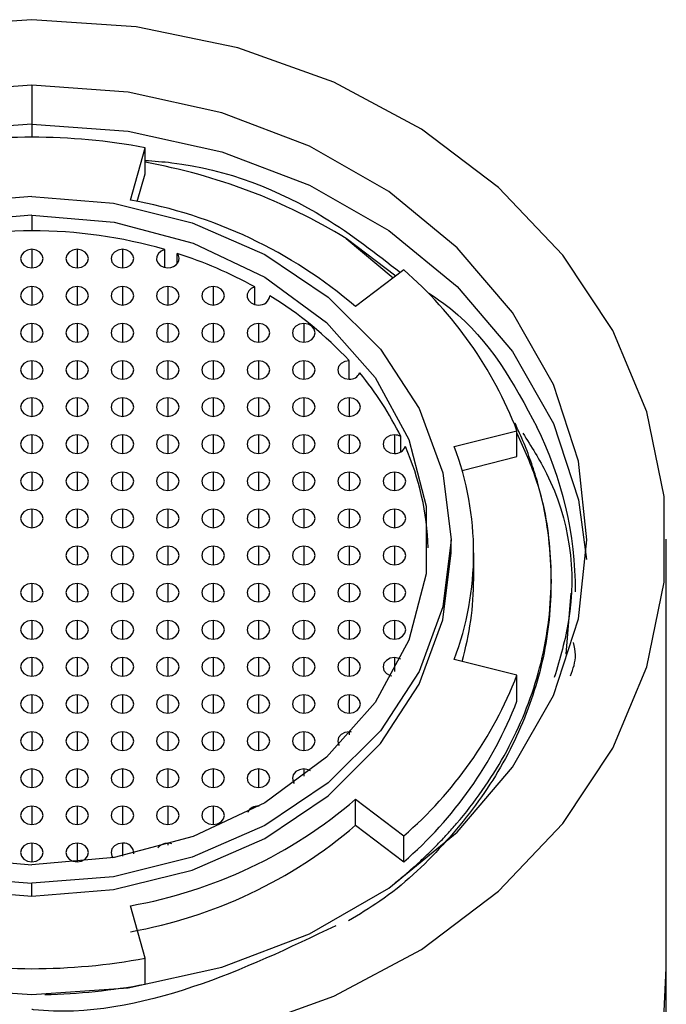
# Paper-space layout '_Bottom' of a CAD drawing. Units: millimetres. Extents: x -30 to 308, y -30 to 176.
# Drawn here: x 90 to 104, y 155 to 176 of the extents above; entities that cross this region are included whole.
import ezdxf

# ---------------------------------------------------------------- set-up
doc = ezdxf.new("R2010")
doc.units = ezdxf.units.MM

psp = doc.layouts.new('_Bottom')

# ---------------------------------------------------------------- linework, layer by layer
at = {"color": 7, "linetype": 'Continuous', "lineweight": 25}
for p, q in [((90, 175.035), (90, 173.888)), ((92.176, 172.498), (92.5, 173.656)), ((92.5, 173.083), (92.5, 173.656)), ((92.328, 172.469), (92.5, 173.083)), ((90, 172.168), (90, 171.823)), ((96.934, 171.655), (97.974, 170.783)), ((98.029, 170.825), (96.934, 171.655)), ((90, 171.414), (90, 171.004)), ((91, 171.414), (91, 171.004)), ((92, 171.414), (92, 171.004)), ((92.938, 171.011), (92.938, 171.407)), ((93.206, 171.093), (93.206, 171.325)), ((98.205, 170.958), (97.143, 170.15)), ((90, 170.595), (90, 170.185)), ((91, 170.595), (91, 170.185)), ((92, 170.595), (92, 170.185)), ((93, 170.595), (93, 170.185)), ((94, 170.595), (94, 170.185)), ((94.919, 170.196), (94.919, 170.584)), ((90, 169.776), (90, 169.366)), ((91, 169.776), (91, 169.366)), ((92, 169.776), (92, 169.366)), ((93, 169.776), (93, 169.366)), ((94, 169.776), (94, 169.366)), ((95, 169.776), (95, 169.366)), ((96, 169.776), (96, 169.366)), ((90, 168.956), (90, 168.547)), ((91, 168.956), (91, 168.547)), ((92, 168.956), (92, 168.547)), ((93, 168.956), (93, 168.547)), ((94, 168.956), (94, 168.547)), ((95, 168.956), (95, 168.547)), ((96, 168.956), (96, 168.547)), ((97, 168.547), (97, 168.956)), ((90, 168.137), (90, 167.728)), ((91, 168.137), (91, 167.728)), ((92, 168.137), (92, 167.728)), ((93, 168.137), (93, 167.728)), ((94, 168.137), (94, 167.728)), ((95, 168.137), (95, 167.728)), ((96, 168.137), (96, 167.728)), ((97, 168.137), (97, 167.728)), ((99.319, 167.062), (100.705, 167.411)), ((100.705, 166.838), (100.705, 167.411)), ((90, 167.318), (90, 166.909)), ((91, 167.318), (91, 166.909)), ((92, 167.318), (92, 166.909)), ((93, 167.318), (93, 166.909)), ((94, 167.318), (94, 166.909)), ((95, 167.318), (95, 166.909)), ((96, 167.318), (96, 166.909)), ((97, 167.318), (97, 166.909)), ((98, 167.318), (98, 166.909)), ((98.141, 166.944), (98.141, 167.282)), ((99.494, 166.532), (100.705, 166.838)), ((90, 166.499), (90, 166.089)), ((91, 166.499), (91, 166.089)), ((92, 166.499), (92, 166.089)), ((93, 166.499), (93, 166.089)), ((94, 166.499), (94, 166.089)), ((95, 166.499), (95, 166.089)), ((96, 166.499), (96, 166.089)), ((97, 166.499), (97, 166.089)), ((98, 166.499), (98, 166.089)), ((90, 165.68), (90, 165.27)), ((91, 165.68), (91, 165.27)), ((92, 165.68), (92, 165.27)), ((93, 165.68), (93, 165.27)), ((94, 165.68), (94, 165.27)), ((95, 165.68), (95, 165.27)), ((96, 165.68), (96, 165.27)), ((97, 165.68), (97, 165.27)), ((98, 165.68), (98, 165.27)), ((99.25, 164.713), (99.25, 165)), ((104, 25.001), (104, 165.014)), ((91, 164.861), (91, 164.451)), ((92, 164.861), (92, 164.451)), ((93, 164.861), (93, 164.451)), ((94, 164.861), (94, 164.451)), ((95, 164.861), (95, 164.451)), ((96, 164.861), (96, 164.451)), ((97, 164.861), (97, 164.451)), ((98, 164.861), (98, 164.451)), ((99.75, 164.14), (99.75, 164.713)), ((90, 164.041), (90, 163.632)), ((91, 164.041), (91, 163.632)), ((92, 164.041), (92, 163.632)), ((93, 164.041), (93, 163.632)), ((94, 164.041), (94, 163.632)), ((95, 164.041), (95, 163.632)), ((96, 164.041), (96, 163.632)), ((97, 164.041), (97, 163.632)), ((98, 164.041), (98, 163.632)), ((101.895, 163.824), (101.785, 162.481)), ((90, 163.222), (90, 162.813)), ((91, 163.222), (91, 162.813)), ((92, 163.222), (92, 162.813)), ((93, 163.222), (93, 162.813)), ((94, 163.222), (94, 162.813)), ((95, 163.222), (95, 162.813)), ((96, 163.222), (96, 162.813)), ((97, 163.222), (97, 162.813)), ((98, 163.222), (98, 162.813)), ((90, 162.403), (90, 161.994)), ((91, 162.403), (91, 161.994)), ((92, 162.403), (92, 161.994)), ((93, 162.403), (93, 161.994)), ((94, 162.403), (94, 161.994)), ((95, 162.403), (95, 161.994)), ((96, 162.403), (96, 161.994)), ((97, 162.403), (97, 161.994)), ((98, 162.403), (98, 162.097)), ((100.705, 162.015), (99.319, 162.365)), ((100.705, 161.442), (100.705, 162.015)), ((90, 161.584), (90, 161.174)), ((91, 161.584), (91, 161.174)), ((92, 161.584), (92, 161.174)), ((93, 161.584), (93, 161.174)), ((94, 161.584), (94, 161.174)), ((95, 161.584), (95, 161.174)), ((96, 161.584), (96, 161.174)), ((97, 161.584), (97, 161.174)), ((90, 160.765), (90, 160.355)), ((91, 160.765), (91, 160.355)), ((92, 160.765), (92, 160.355)), ((93, 160.765), (93, 160.355)), ((94, 160.765), (94, 160.355)), ((95, 160.765), (95, 160.355)), ((96, 160.765), (96, 160.355)), ((97, 160.765), (97, 160.699)), ((90, 159.946), (90, 159.536)), ((91, 159.946), (91, 159.536)), ((92, 159.946), (92, 159.536)), ((93, 159.946), (93, 159.536)), ((94, 159.946), (94, 159.536)), ((95, 159.946), (95, 159.536)), ((96, 159.946), (96, 159.783)), ((90, 159.127), (90, 158.717)), ((91, 159.127), (91, 158.717)), ((92, 159.127), (92, 158.717)), ((93, 159.127), (93, 158.717)), ((94, 159.127), (94, 158.717)), ((95.015, 159.126), (95, 159.127)), ((95, 159.127), (95, 159.118)), ((97.143, 159.277), (98.205, 158.468)), ((97.143, 158.703), (97.143, 159.277)), ((97.143, 158.703), (98.205, 157.895)), ((98.205, 157.895), (98.205, 158.468)), ((90, 158.307), (90, 157.898)), ((91, 158.307), (91, 157.898)), ((92, 158.307), (92, 158.022)), ((93, 158.307), (93, 158.267)), ((90, 157.136), (90, 157.423)), ((92.5, 155.77), (92.176, 156.928)), ((92.5, 155.197), (92.5, 155.77))]:
    psp.add_line(p, q, dxfattribs=at)
at = {"color": 7, "linetype": 'Continuous', "lineweight": 25, "flags": 128}
for points in [[(90, 176.482), (87.696, 176.326), (85.454, 175.861), (83.337, 175.1), (81.401, 174.064), (79.7, 172.781), (78.28, 171.286), (77.179, 169.621), (76.428, 167.829), (76.048, 165.961), (76.048, 164.067), (76.428, 162.199), (77.179, 160.407), (78.28, 158.741), (79.7, 157.247), (81.401, 155.964), (83.337, 154.928), (85.454, 154.167), (87.696, 153.702), (90, 153.546)], [(90, 153.546), (92.304, 153.702), (94.546, 154.167), (96.663, 154.928), (98.599, 155.964), (100.3, 157.247), (101.72, 158.741), (102.821, 160.407), (103.572, 162.199), (103.952, 164.067), (103.952, 165.961), (103.572, 167.829), (102.821, 169.621), (101.72, 171.286), (100.3, 172.781), (98.599, 174.064), (96.663, 175.1), (94.546, 175.861), (92.304, 176.326), (90, 176.482)], [(90, 175.035), (87.873, 174.882), (85.81, 174.429), (83.875, 173.69), (82.126, 172.687), (80.616, 171.45), (79.391, 170.017), (78.489, 168.432), (77.936, 166.742), (77.75, 165), (77.936, 163.258), (78.489, 161.568), (79.391, 159.983), (80.616, 158.55), (82.126, 157.313), (83.875, 156.31), (85.81, 155.571), (87.873, 155.118), (90, 154.965)], [(90, 154.965), (92.127, 155.118), (94.19, 155.571), (96.125, 156.31), (97.874, 157.313), (99.384, 158.55), (100.609, 159.983), (101.511, 161.568), (102.064, 163.258), (102.25, 165), (102.064, 166.742), (101.511, 168.432), (100.609, 170.017), (99.384, 171.45), (97.874, 172.687), (96.125, 173.69), (94.19, 174.429), (92.127, 174.882), (90, 175.035)], [(90, 174.174), (87.873, 174.022), (85.81, 173.569), (83.875, 172.83), (82.126, 171.827), (80.616, 170.59), (79.391, 169.157), (78.489, 167.572), (77.936, 165.882), (77.761, 164.57)], [(90, 174.174), (92.127, 174.022), (94.19, 173.569), (96.125, 172.83), (97.874, 171.827), (99.384, 170.59), (100.609, 169.157), (101.511, 167.572), (102.064, 165.882), (102.239, 164.57)], [(90, 172.577), (88.195, 172.432), (86.46, 172), (84.861, 171.3), (83.459, 170.358), (82.309, 169.21), (81.454, 167.9), (80.928, 166.478), (80.75, 165), (80.928, 163.522), (81.454, 162.1), (82.309, 160.79), (83.459, 159.642), (84.861, 158.7), (86.46, 158), (88.195, 157.568), (90, 157.423)], [(90, 172.577), (91.805, 172.432), (93.54, 172), (95.139, 171.3), (96.541, 170.358), (97.691, 169.21), (98.546, 167.9), (99.072, 166.478), (99.25, 165), (99.072, 163.522), (98.546, 162.1), (97.691, 160.79), (96.541, 159.642), (95.139, 158.7), (93.54, 158), (91.805, 157.568), (90, 157.423)], [(90, 172.168), (88.181, 172.011), (86.441, 171.548), (84.857, 170.799), (83.497, 169.796), (82.422, 168.584), (81.678, 167.215), (81.298, 165.749), (81.298, 164.251), (81.678, 162.785), (82.422, 161.416), (83.497, 160.204), (84.857, 159.201), (86.441, 158.452), (88.181, 157.989), (90, 157.832)], [(90, 172.168), (91.819, 172.011), (93.559, 171.548), (95.143, 170.799), (96.503, 169.796), (97.578, 168.584), (98.322, 167.215), (98.702, 165.749), (98.702, 164.251), (98.322, 162.785), (97.578, 161.416), (96.503, 160.204), (95.143, 159.201), (93.559, 158.452), (91.819, 157.989), (90, 157.832)], [(90, 171.414), (89.904, 171.398), (89.823, 171.354), (89.769, 171.287), (89.75, 171.209), (89.769, 171.131), (89.823, 171.064), (89.904, 171.02), (90, 171.004)], [(90, 171.004), (90.096, 171.02), (90.177, 171.064), (90.231, 171.131), (90.25, 171.209), (90.231, 171.287), (90.177, 171.354), (90.096, 171.398), (90, 171.414)], [(91, 171.414), (90.904, 171.398), (90.823, 171.354), (90.769, 171.287), (90.75, 171.209), (90.769, 171.131), (90.823, 171.064), (90.904, 171.02), (91, 171.004)], [(91, 171.004), (91.096, 171.02), (91.177, 171.064), (91.231, 171.131), (91.25, 171.209), (91.231, 171.287), (91.177, 171.354), (91.096, 171.398), (91, 171.414)], [(92, 171.414), (91.904, 171.398), (91.823, 171.354), (91.769, 171.287), (91.75, 171.209), (91.769, 171.131), (91.823, 171.064), (91.904, 171.02), (92, 171.004)], [(92, 171.004), (92.096, 171.02), (92.177, 171.064), (92.231, 171.131), (92.25, 171.209), (92.231, 171.287), (92.177, 171.354), (92.096, 171.398), (92, 171.414)], [(92.938, 171.407), (92.856, 171.377), (92.793, 171.324), (92.757, 171.257), (92.752, 171.183), (92.779, 171.113), (92.835, 171.055), (92.912, 171.017), (93, 171.004)], [(93, 171.004), (93.067, 171.012), (93.129, 171.034), (93.182, 171.069), (93.221, 171.114), (93.244, 171.166), (93.25, 171.221), (93.237, 171.275), (93.206, 171.325)], [(90, 170.595), (89.904, 170.579), (89.823, 170.535), (89.769, 170.468), (89.75, 170.39), (89.769, 170.312), (89.823, 170.245), (89.904, 170.201), (90, 170.185)], [(90, 170.185), (90.096, 170.201), (90.177, 170.245), (90.231, 170.312), (90.25, 170.39), (90.231, 170.468), (90.177, 170.535), (90.096, 170.579), (90, 170.595)], [(91, 170.595), (90.904, 170.579), (90.823, 170.535), (90.769, 170.468), (90.75, 170.39), (90.769, 170.312), (90.823, 170.245), (90.904, 170.201), (91, 170.185)], [(91, 170.185), (91.096, 170.201), (91.177, 170.245), (91.231, 170.312), (91.25, 170.39), (91.231, 170.468), (91.177, 170.535), (91.096, 170.579), (91, 170.595)], [(92, 170.595), (91.904, 170.579), (91.823, 170.535), (91.769, 170.468), (91.75, 170.39), (91.769, 170.312), (91.823, 170.245), (91.904, 170.201), (92, 170.185)], [(92, 170.185), (92.096, 170.201), (92.177, 170.245), (92.231, 170.312), (92.25, 170.39), (92.231, 170.468), (92.177, 170.535), (92.096, 170.579), (92, 170.595)], [(93, 170.595), (92.904, 170.579), (92.823, 170.535), (92.769, 170.468), (92.75, 170.39), (92.769, 170.312), (92.823, 170.245), (92.904, 170.201), (93, 170.185)], [(93, 170.185), (93.096, 170.201), (93.177, 170.245), (93.231, 170.312), (93.25, 170.39), (93.231, 170.468), (93.177, 170.535), (93.096, 170.579), (93, 170.595)], [(94, 170.595), (93.904, 170.579), (93.823, 170.535), (93.769, 170.468), (93.75, 170.39), (93.769, 170.312), (93.823, 170.245), (93.904, 170.201), (94, 170.185)], [(94, 170.185), (94.096, 170.201), (94.177, 170.245), (94.231, 170.312), (94.25, 170.39), (94.231, 170.468), (94.177, 170.535), (94.096, 170.579), (94, 170.595)], [(94.919, 170.584), (94.842, 170.549), (94.785, 170.495), (94.754, 170.428), (94.753, 170.356), (94.783, 170.289), (94.838, 170.234), (94.914, 170.198), (95, 170.185)], [(90, 169.776), (89.904, 169.76), (89.823, 169.716), (89.769, 169.649), (89.75, 169.571), (89.769, 169.492), (89.823, 169.426), (89.904, 169.382), (90, 169.366)], [(90, 169.366), (90.096, 169.382), (90.177, 169.426), (90.231, 169.492), (90.25, 169.571), (90.231, 169.649), (90.177, 169.716), (90.096, 169.76), (90, 169.776)], [(91, 169.776), (90.904, 169.76), (90.823, 169.716), (90.769, 169.649), (90.75, 169.571), (90.769, 169.492), (90.823, 169.426), (90.904, 169.382), (91, 169.366)], [(91, 169.366), (91.096, 169.382), (91.177, 169.426), (91.231, 169.492), (91.25, 169.571), (91.231, 169.649), (91.177, 169.716), (91.096, 169.76), (91, 169.776)], [(92, 169.776), (91.904, 169.76), (91.823, 169.716), (91.769, 169.649), (91.75, 169.571), (91.769, 169.492), (91.823, 169.426), (91.904, 169.382), (92, 169.366)], [(92, 169.366), (92.096, 169.382), (92.177, 169.426), (92.231, 169.492), (92.25, 169.571), (92.231, 169.649), (92.177, 169.716), (92.096, 169.76), (92, 169.776)], [(93, 169.776), (92.904, 169.76), (92.823, 169.716), (92.769, 169.649), (92.75, 169.571), (92.769, 169.492), (92.823, 169.426), (92.904, 169.382), (93, 169.366)], [(93, 169.366), (93.096, 169.382), (93.177, 169.426), (93.231, 169.492), (93.25, 169.571), (93.231, 169.649), (93.177, 169.716), (93.096, 169.76), (93, 169.776)], [(94, 169.776), (93.904, 169.76), (93.823, 169.716), (93.769, 169.649), (93.75, 169.571), (93.769, 169.492), (93.823, 169.426), (93.904, 169.382), (94, 169.366)], [(94, 169.366), (94.096, 169.382), (94.177, 169.426), (94.231, 169.492), (94.25, 169.571), (94.231, 169.649), (94.177, 169.716), (94.096, 169.76), (94, 169.776)], [(95, 169.776), (94.904, 169.76), (94.823, 169.716), (94.769, 169.649), (94.75, 169.571), (94.769, 169.492), (94.823, 169.426), (94.904, 169.382), (95, 169.366)], [(95, 169.366), (95.096, 169.382), (95.177, 169.426), (95.231, 169.492), (95.25, 169.571), (95.231, 169.649), (95.177, 169.716), (95.096, 169.76), (95, 169.776)], [(96, 169.776), (95.904, 169.76), (95.823, 169.716), (95.769, 169.649), (95.75, 169.571), (95.769, 169.492), (95.823, 169.426), (95.904, 169.382), (96, 169.366)], [(96, 169.366), (96.096, 169.382), (96.177, 169.426), (96.231, 169.492), (96.25, 169.571), (96.231, 169.649), (96.177, 169.716), (96.096, 169.76), (96, 169.776)], [(90, 168.956), (89.904, 168.941), (89.823, 168.896), (89.769, 168.83), (89.75, 168.752), (89.769, 168.673), (89.823, 168.607), (89.904, 168.562), (90, 168.547)], [(90, 168.547), (90.096, 168.562), (90.177, 168.607), (90.231, 168.673), (90.25, 168.752), (90.231, 168.83), (90.177, 168.896), (90.096, 168.941), (90, 168.956)], [(91, 168.956), (90.904, 168.941), (90.823, 168.896), (90.769, 168.83), (90.75, 168.752), (90.769, 168.673), (90.823, 168.607), (90.904, 168.562), (91, 168.547)], [(91, 168.547), (91.096, 168.562), (91.177, 168.607), (91.231, 168.673), (91.25, 168.752), (91.231, 168.83), (91.177, 168.896), (91.096, 168.941), (91, 168.956)], [(92, 168.956), (91.904, 168.941), (91.823, 168.896), (91.769, 168.83), (91.75, 168.752), (91.769, 168.673), (91.823, 168.607), (91.904, 168.562), (92, 168.547)], [(92, 168.547), (92.096, 168.562), (92.177, 168.607), (92.231, 168.673), (92.25, 168.752), (92.231, 168.83), (92.177, 168.896), (92.096, 168.941), (92, 168.956)], [(93, 168.956), (92.904, 168.941), (92.823, 168.896), (92.769, 168.83), (92.75, 168.752), (92.769, 168.673), (92.823, 168.607), (92.904, 168.562), (93, 168.547)], [(93, 168.547), (93.096, 168.562), (93.177, 168.607), (93.231, 168.673), (93.25, 168.752), (93.231, 168.83), (93.177, 168.896), (93.096, 168.941), (93, 168.956)], [(94, 168.956), (93.904, 168.941), (93.823, 168.896), (93.769, 168.83), (93.75, 168.752), (93.769, 168.673), (93.823, 168.607), (93.904, 168.562), (94, 168.547)], [(94, 168.547), (94.096, 168.562), (94.177, 168.607), (94.231, 168.673), (94.25, 168.752), (94.231, 168.83), (94.177, 168.896), (94.096, 168.941), (94, 168.956)], [(95, 168.956), (94.904, 168.941), (94.823, 168.896), (94.769, 168.83), (94.75, 168.752), (94.769, 168.673), (94.823, 168.607), (94.904, 168.562), (95, 168.547)], [(95, 168.547), (95.096, 168.562), (95.177, 168.607), (95.231, 168.673), (95.25, 168.752), (95.231, 168.83), (95.177, 168.896), (95.096, 168.941), (95, 168.956)], [(96, 168.956), (95.904, 168.941), (95.823, 168.896), (95.769, 168.83), (95.75, 168.752), (95.769, 168.673), (95.823, 168.607), (95.904, 168.562), (96, 168.547)], [(96, 168.547), (96.096, 168.562), (96.177, 168.607), (96.231, 168.673), (96.25, 168.752), (96.231, 168.83), (96.177, 168.896), (96.096, 168.941), (96, 168.956)], [(97, 168.956), (96.904, 168.941), (96.823, 168.896), (96.769, 168.83), (96.75, 168.752), (96.769, 168.673), (96.823, 168.607), (96.904, 168.562), (97, 168.547)], [(90, 168.137), (89.904, 168.122), (89.823, 168.077), (89.769, 168.011), (89.75, 167.932), (89.769, 167.854), (89.823, 167.788), (89.904, 167.743), (90, 167.728)], [(90, 167.728), (90.096, 167.743), (90.177, 167.788), (90.231, 167.854), (90.25, 167.932), (90.231, 168.011), (90.177, 168.077), (90.096, 168.122), (90, 168.137)], [(91, 168.137), (90.904, 168.122), (90.823, 168.077), (90.769, 168.011), (90.75, 167.932), (90.769, 167.854), (90.823, 167.788), (90.904, 167.743), (91, 167.728)], [(91, 167.728), (91.096, 167.743), (91.177, 167.788), (91.231, 167.854), (91.25, 167.932), (91.231, 168.011), (91.177, 168.077), (91.096, 168.122), (91, 168.137)], [(92, 168.137), (91.904, 168.122), (91.823, 168.077), (91.769, 168.011), (91.75, 167.932), (91.769, 167.854), (91.823, 167.788), (91.904, 167.743), (92, 167.728)], [(92, 167.728), (92.096, 167.743), (92.177, 167.788), (92.231, 167.854), (92.25, 167.932), (92.231, 168.011), (92.177, 168.077), (92.096, 168.122), (92, 168.137)], [(93, 168.137), (92.904, 168.122), (92.823, 168.077), (92.769, 168.011), (92.75, 167.932), (92.769, 167.854), (92.823, 167.788), (92.904, 167.743), (93, 167.728)], [(93, 167.728), (93.096, 167.743), (93.177, 167.788), (93.231, 167.854), (93.25, 167.932), (93.231, 168.011), (93.177, 168.077), (93.096, 168.122), (93, 168.137)], [(94, 168.137), (93.904, 168.122), (93.823, 168.077), (93.769, 168.011), (93.75, 167.932), (93.769, 167.854), (93.823, 167.788), (93.904, 167.743), (94, 167.728)], [(94, 167.728), (94.096, 167.743), (94.177, 167.788), (94.231, 167.854), (94.25, 167.932), (94.231, 168.011), (94.177, 168.077), (94.096, 168.122), (94, 168.137)], [(95, 168.137), (94.904, 168.122), (94.823, 168.077), (94.769, 168.011), (94.75, 167.932), (94.769, 167.854), (94.823, 167.788), (94.904, 167.743), (95, 167.728)], [(95, 167.728), (95.096, 167.743), (95.177, 167.788), (95.231, 167.854), (95.25, 167.932), (95.231, 168.011), (95.177, 168.077), (95.096, 168.122), (95, 168.137)], [(96, 168.137), (95.904, 168.122), (95.823, 168.077), (95.769, 168.011), (95.75, 167.932), (95.769, 167.854), (95.823, 167.788), (95.904, 167.743), (96, 167.728)], [(96, 167.728), (96.096, 167.743), (96.177, 167.788), (96.231, 167.854), (96.25, 167.932), (96.231, 168.011), (96.177, 168.077), (96.096, 168.122), (96, 168.137)], [(97, 168.137), (96.904, 168.122), (96.823, 168.077), (96.769, 168.011), (96.75, 167.932), (96.769, 167.854), (96.823, 167.788), (96.904, 167.743), (97, 167.728)], [(97, 167.728), (97.096, 167.743), (97.177, 167.788), (97.231, 167.854), (97.25, 167.932), (97.231, 168.011), (97.177, 168.077), (97.096, 168.122), (97, 168.137)], [(90, 167.318), (89.904, 167.303), (89.823, 167.258), (89.769, 167.192), (89.75, 167.113), (89.769, 167.035), (89.823, 166.969), (89.904, 166.924), (90, 166.909)], [(90, 166.909), (90.096, 166.924), (90.177, 166.969), (90.231, 167.035), (90.25, 167.113), (90.231, 167.192), (90.177, 167.258), (90.096, 167.303), (90, 167.318)], [(91, 167.318), (90.904, 167.303), (90.823, 167.258), (90.769, 167.192), (90.75, 167.113), (90.769, 167.035), (90.823, 166.969), (90.904, 166.924), (91, 166.909)], [(91, 166.909), (91.096, 166.924), (91.177, 166.969), (91.231, 167.035), (91.25, 167.113), (91.231, 167.192), (91.177, 167.258), (91.096, 167.303), (91, 167.318)], [(92, 167.318), (91.904, 167.303), (91.823, 167.258), (91.769, 167.192), (91.75, 167.113), (91.769, 167.035), (91.823, 166.969), (91.904, 166.924), (92, 166.909)], [(92, 166.909), (92.096, 166.924), (92.177, 166.969), (92.231, 167.035), (92.25, 167.113), (92.231, 167.192), (92.177, 167.258), (92.096, 167.303), (92, 167.318)], [(93, 167.318), (92.904, 167.303), (92.823, 167.258), (92.769, 167.192), (92.75, 167.113), (92.769, 167.035), (92.823, 166.969), (92.904, 166.924), (93, 166.909)], [(93, 166.909), (93.096, 166.924), (93.177, 166.969), (93.231, 167.035), (93.25, 167.113), (93.231, 167.192), (93.177, 167.258), (93.096, 167.303), (93, 167.318)], [(94, 167.318), (93.904, 167.303), (93.823, 167.258), (93.769, 167.192), (93.75, 167.113), (93.769, 167.035), (93.823, 166.969), (93.904, 166.924), (94, 166.909)], [(94, 166.909), (94.096, 166.924), (94.177, 166.969), (94.231, 167.035), (94.25, 167.113), (94.231, 167.192), (94.177, 167.258), (94.096, 167.303), (94, 167.318)], [(95, 167.318), (94.904, 167.303), (94.823, 167.258), (94.769, 167.192), (94.75, 167.113), (94.769, 167.035), (94.823, 166.969), (94.904, 166.924), (95, 166.909)], [(95, 166.909), (95.096, 166.924), (95.177, 166.969), (95.231, 167.035), (95.25, 167.113), (95.231, 167.192), (95.177, 167.258), (95.096, 167.303), (95, 167.318)], [(96, 167.318), (95.904, 167.303), (95.823, 167.258), (95.769, 167.192), (95.75, 167.113), (95.769, 167.035), (95.823, 166.969), (95.904, 166.924), (96, 166.909)], [(96, 166.909), (96.096, 166.924), (96.177, 166.969), (96.231, 167.035), (96.25, 167.113), (96.231, 167.192), (96.177, 167.258), (96.096, 167.303), (96, 167.318)], [(97, 167.318), (96.904, 167.303), (96.823, 167.258), (96.769, 167.192), (96.75, 167.113), (96.769, 167.035), (96.823, 166.969), (96.904, 166.924), (97, 166.909)], [(97, 166.909), (97.096, 166.924), (97.177, 166.969), (97.231, 167.035), (97.25, 167.113), (97.231, 167.192), (97.177, 167.258), (97.096, 167.303), (97, 167.318)], [(98, 167.318), (97.904, 167.303), (97.823, 167.258), (97.769, 167.192), (97.75, 167.113), (97.769, 167.035), (97.823, 166.969), (97.904, 166.924), (98, 166.909)], [(90, 166.499), (89.904, 166.483), (89.823, 166.439), (89.769, 166.373), (89.75, 166.294), (89.769, 166.216), (89.823, 166.149), (89.904, 166.105), (90, 166.089)], [(90, 166.089), (90.096, 166.105), (90.177, 166.149), (90.231, 166.216), (90.25, 166.294), (90.231, 166.373), (90.177, 166.439), (90.096, 166.483), (90, 166.499)], [(91, 166.499), (90.904, 166.483), (90.823, 166.439), (90.769, 166.373), (90.75, 166.294), (90.769, 166.216), (90.823, 166.149), (90.904, 166.105), (91, 166.089)], [(91, 166.089), (91.096, 166.105), (91.177, 166.149), (91.231, 166.216), (91.25, 166.294), (91.231, 166.373), (91.177, 166.439), (91.096, 166.483), (91, 166.499)], [(92, 166.499), (91.904, 166.483), (91.823, 166.439), (91.769, 166.373), (91.75, 166.294), (91.769, 166.216), (91.823, 166.149), (91.904, 166.105), (92, 166.089)], [(92, 166.089), (92.096, 166.105), (92.177, 166.149), (92.231, 166.216), (92.25, 166.294), (92.231, 166.373), (92.177, 166.439), (92.096, 166.483), (92, 166.499)], [(93, 166.499), (92.904, 166.483), (92.823, 166.439), (92.769, 166.373), (92.75, 166.294), (92.769, 166.216), (92.823, 166.149), (92.904, 166.105), (93, 166.089)], [(93, 166.089), (93.096, 166.105), (93.177, 166.149), (93.231, 166.216), (93.25, 166.294), (93.231, 166.373), (93.177, 166.439), (93.096, 166.483), (93, 166.499)], [(94, 166.499), (93.904, 166.483), (93.823, 166.439), (93.769, 166.373), (93.75, 166.294), (93.769, 166.216), (93.823, 166.149), (93.904, 166.105), (94, 166.089)], [(94, 166.089), (94.096, 166.105), (94.177, 166.149), (94.231, 166.216), (94.25, 166.294), (94.231, 166.373), (94.177, 166.439), (94.096, 166.483), (94, 166.499)], [(95, 166.499), (94.904, 166.483), (94.823, 166.439), (94.769, 166.373), (94.75, 166.294), (94.769, 166.216), (94.823, 166.149), (94.904, 166.105), (95, 166.089)], [(95, 166.089), (95.096, 166.105), (95.177, 166.149), (95.231, 166.216), (95.25, 166.294), (95.231, 166.373), (95.177, 166.439), (95.096, 166.483), (95, 166.499)], [(96, 166.499), (95.904, 166.483), (95.823, 166.439), (95.769, 166.373), (95.75, 166.294), (95.769, 166.216), (95.823, 166.149), (95.904, 166.105), (96, 166.089)], [(96, 166.089), (96.096, 166.105), (96.177, 166.149), (96.231, 166.216), (96.25, 166.294), (96.231, 166.373), (96.177, 166.439), (96.096, 166.483), (96, 166.499)], [(97, 166.499), (96.904, 166.483), (96.823, 166.439), (96.769, 166.373), (96.75, 166.294), (96.769, 166.216), (96.823, 166.149), (96.904, 166.105), (97, 166.089)], [(97, 166.089), (97.096, 166.105), (97.177, 166.149), (97.231, 166.216), (97.25, 166.294), (97.231, 166.373), (97.177, 166.439), (97.096, 166.483), (97, 166.499)], [(98, 166.499), (97.904, 166.483), (97.823, 166.439), (97.769, 166.373), (97.75, 166.294), (97.769, 166.216), (97.823, 166.149), (97.904, 166.105), (98, 166.089)], [(98, 166.089), (98.096, 166.105), (98.177, 166.149), (98.231, 166.216), (98.25, 166.294), (98.231, 166.373), (98.177, 166.439), (98.096, 166.483), (98, 166.499)], [(90, 165.68), (89.904, 165.664), (89.823, 165.62), (89.769, 165.553), (89.75, 165.475), (89.769, 165.397), (89.823, 165.33), (89.904, 165.286), (90, 165.27)], [(90, 165.27), (90.096, 165.286), (90.177, 165.33), (90.231, 165.397), (90.25, 165.475), (90.231, 165.553), (90.177, 165.62), (90.096, 165.664), (90, 165.68)], [(91, 165.68), (90.904, 165.664), (90.823, 165.62), (90.769, 165.553), (90.75, 165.475), (90.769, 165.397), (90.823, 165.33), (90.904, 165.286), (91, 165.27)], [(91, 165.27), (91.096, 165.286), (91.177, 165.33), (91.231, 165.397), (91.25, 165.475), (91.231, 165.553), (91.177, 165.62), (91.096, 165.664), (91, 165.68)], [(92, 165.68), (91.904, 165.664), (91.823, 165.62), (91.769, 165.553), (91.75, 165.475), (91.769, 165.397), (91.823, 165.33), (91.904, 165.286), (92, 165.27)], [(92, 165.27), (92.096, 165.286), (92.177, 165.33), (92.231, 165.397), (92.25, 165.475), (92.231, 165.553), (92.177, 165.62), (92.096, 165.664), (92, 165.68)], [(93, 165.68), (92.904, 165.664), (92.823, 165.62), (92.769, 165.553), (92.75, 165.475), (92.769, 165.397), (92.823, 165.33), (92.904, 165.286), (93, 165.27)], [(93, 165.27), (93.096, 165.286), (93.177, 165.33), (93.231, 165.397), (93.25, 165.475), (93.231, 165.553), (93.177, 165.62), (93.096, 165.664), (93, 165.68)], [(94, 165.68), (93.904, 165.664), (93.823, 165.62), (93.769, 165.553), (93.75, 165.475), (93.769, 165.397), (93.823, 165.33), (93.904, 165.286), (94, 165.27)], [(94, 165.27), (94.096, 165.286), (94.177, 165.33), (94.231, 165.397), (94.25, 165.475), (94.231, 165.553), (94.177, 165.62), (94.096, 165.664), (94, 165.68)], [(95, 165.68), (94.904, 165.664), (94.823, 165.62), (94.769, 165.553), (94.75, 165.475), (94.769, 165.397), (94.823, 165.33), (94.904, 165.286), (95, 165.27)], [(95, 165.27), (95.096, 165.286), (95.177, 165.33), (95.231, 165.397), (95.25, 165.475), (95.231, 165.553), (95.177, 165.62), (95.096, 165.664), (95, 165.68)], [(96, 165.68), (95.904, 165.664), (95.823, 165.62), (95.769, 165.553), (95.75, 165.475), (95.769, 165.397), (95.823, 165.33), (95.904, 165.286), (96, 165.27)], [(96, 165.27), (96.096, 165.286), (96.177, 165.33), (96.231, 165.397), (96.25, 165.475), (96.231, 165.553), (96.177, 165.62), (96.096, 165.664), (96, 165.68)], [(97, 165.68), (96.904, 165.664), (96.823, 165.62), (96.769, 165.553), (96.75, 165.475), (96.769, 165.397), (96.823, 165.33), (96.904, 165.286), (97, 165.27)], [(97, 165.27), (97.096, 165.286), (97.177, 165.33), (97.231, 165.397), (97.25, 165.475), (97.231, 165.553), (97.177, 165.62), (97.096, 165.664), (97, 165.68)], [(98, 165.68), (97.904, 165.664), (97.823, 165.62), (97.769, 165.553), (97.75, 165.475), (97.769, 165.397), (97.823, 165.33), (97.904, 165.286), (98, 165.27)], [(98, 165.27), (98.096, 165.286), (98.177, 165.33), (98.231, 165.397), (98.25, 165.475), (98.231, 165.553), (98.177, 165.62), (98.096, 165.664), (98, 165.68)], [(91, 164.861), (90.904, 164.845), (90.823, 164.801), (90.769, 164.734), (90.75, 164.656), (90.769, 164.577), (90.823, 164.511), (90.904, 164.467), (91, 164.451)], [(91, 164.451), (91.096, 164.467), (91.177, 164.511), (91.231, 164.577), (91.25, 164.656), (91.231, 164.734), (91.177, 164.801), (91.096, 164.845), (91, 164.861)], [(92, 164.861), (91.904, 164.845), (91.823, 164.801), (91.769, 164.734), (91.75, 164.656), (91.769, 164.577), (91.823, 164.511), (91.904, 164.467), (92, 164.451)], [(92, 164.451), (92.096, 164.467), (92.177, 164.511), (92.231, 164.577), (92.25, 164.656), (92.231, 164.734), (92.177, 164.801), (92.096, 164.845), (92, 164.861)], [(93, 164.861), (92.904, 164.845), (92.823, 164.801), (92.769, 164.734), (92.75, 164.656), (92.769, 164.577), (92.823, 164.511), (92.904, 164.467), (93, 164.451)], [(93, 164.451), (93.096, 164.467), (93.177, 164.511), (93.231, 164.577), (93.25, 164.656), (93.231, 164.734), (93.177, 164.801), (93.096, 164.845), (93, 164.861)], [(94, 164.861), (93.904, 164.845), (93.823, 164.801), (93.769, 164.734), (93.75, 164.656), (93.769, 164.577), (93.823, 164.511), (93.904, 164.467), (94, 164.451)], [(94, 164.451), (94.096, 164.467), (94.177, 164.511), (94.231, 164.577), (94.25, 164.656), (94.231, 164.734), (94.177, 164.801), (94.096, 164.845), (94, 164.861)], [(95, 164.861), (94.904, 164.845), (94.823, 164.801), (94.769, 164.734), (94.75, 164.656), (94.769, 164.577), (94.823, 164.511), (94.904, 164.467), (95, 164.451)], [(95, 164.451), (95.096, 164.467), (95.177, 164.511), (95.231, 164.577), (95.25, 164.656), (95.231, 164.734), (95.177, 164.801), (95.096, 164.845), (95, 164.861)], [(96, 164.861), (95.904, 164.845), (95.823, 164.801), (95.769, 164.734), (95.75, 164.656), (95.769, 164.577), (95.823, 164.511), (95.904, 164.467), (96, 164.451)], [(96, 164.451), (96.096, 164.467), (96.177, 164.511), (96.231, 164.577), (96.25, 164.656), (96.231, 164.734), (96.177, 164.801), (96.096, 164.845), (96, 164.861)], [(97, 164.861), (96.904, 164.845), (96.823, 164.801), (96.769, 164.734), (96.75, 164.656), (96.769, 164.577), (96.823, 164.511), (96.904, 164.467), (97, 164.451)], [(97, 164.451), (97.096, 164.467), (97.177, 164.511), (97.231, 164.577), (97.25, 164.656), (97.231, 164.734), (97.177, 164.801), (97.096, 164.845), (97, 164.861)], [(98, 164.861), (97.904, 164.845), (97.823, 164.801), (97.769, 164.734), (97.75, 164.656), (97.769, 164.577), (97.823, 164.511), (97.904, 164.467), (98, 164.451)], [(98, 164.451), (98.096, 164.467), (98.177, 164.511), (98.231, 164.577), (98.25, 164.656), (98.231, 164.734), (98.177, 164.801), (98.096, 164.845), (98, 164.861)], [(80.75, 164.713), (80.928, 163.235), (81.454, 161.814), (82.309, 160.504), (83.459, 159.355), (84.861, 158.413), (86.46, 157.713), (88.195, 157.282), (90, 157.136)], [(90, 157.136), (91.805, 157.282), (93.54, 157.713), (95.139, 158.413), (96.541, 159.355), (97.691, 160.504), (98.546, 161.814), (99.072, 163.235), (99.25, 164.713)], [(90, 164.041), (89.904, 164.026), (89.823, 163.982), (89.769, 163.915), (89.75, 163.837), (89.769, 163.758), (89.823, 163.692), (89.904, 163.648), (90, 163.632)], [(90, 163.632), (90.096, 163.648), (90.177, 163.692), (90.231, 163.758), (90.25, 163.837), (90.231, 163.915), (90.177, 163.982), (90.096, 164.026), (90, 164.041)], [(91, 164.041), (90.904, 164.026), (90.823, 163.982), (90.769, 163.915), (90.75, 163.837), (90.769, 163.758), (90.823, 163.692), (90.904, 163.648), (91, 163.632)], [(91, 163.632), (91.096, 163.648), (91.177, 163.692), (91.231, 163.758), (91.25, 163.837), (91.231, 163.915), (91.177, 163.982), (91.096, 164.026), (91, 164.041)], [(92, 164.041), (91.904, 164.026), (91.823, 163.982), (91.769, 163.915), (91.75, 163.837), (91.769, 163.758), (91.823, 163.692), (91.904, 163.648), (92, 163.632)], [(92, 163.632), (92.096, 163.648), (92.177, 163.692), (92.231, 163.758), (92.25, 163.837), (92.231, 163.915), (92.177, 163.982), (92.096, 164.026), (92, 164.041)], [(93, 164.041), (92.904, 164.026), (92.823, 163.982), (92.769, 163.915), (92.75, 163.837), (92.769, 163.758), (92.823, 163.692), (92.904, 163.648), (93, 163.632)], [(93, 163.632), (93.096, 163.648), (93.177, 163.692), (93.231, 163.758), (93.25, 163.837), (93.231, 163.915), (93.177, 163.982), (93.096, 164.026), (93, 164.041)], [(94, 164.041), (93.904, 164.026), (93.823, 163.982), (93.769, 163.915), (93.75, 163.837), (93.769, 163.758), (93.823, 163.692), (93.904, 163.648), (94, 163.632)], [(94, 163.632), (94.096, 163.648), (94.177, 163.692), (94.231, 163.758), (94.25, 163.837), (94.231, 163.915), (94.177, 163.982), (94.096, 164.026), (94, 164.041)], [(95, 164.041), (94.904, 164.026), (94.823, 163.982), (94.769, 163.915), (94.75, 163.837), (94.769, 163.758), (94.823, 163.692), (94.904, 163.648), (95, 163.632)], [(95, 163.632), (95.096, 163.648), (95.177, 163.692), (95.231, 163.758), (95.25, 163.837), (95.231, 163.915), (95.177, 163.982), (95.096, 164.026), (95, 164.041)], [(96, 164.041), (95.904, 164.026), (95.823, 163.982), (95.769, 163.915), (95.75, 163.837), (95.769, 163.758), (95.823, 163.692), (95.904, 163.648), (96, 163.632)], [(96, 163.632), (96.096, 163.648), (96.177, 163.692), (96.231, 163.758), (96.25, 163.837), (96.231, 163.915), (96.177, 163.982), (96.096, 164.026), (96, 164.041)], [(97, 164.041), (96.904, 164.026), (96.823, 163.982), (96.769, 163.915), (96.75, 163.837), (96.769, 163.758), (96.823, 163.692), (96.904, 163.648), (97, 163.632)], [(97, 163.632), (97.096, 163.648), (97.177, 163.692), (97.231, 163.758), (97.25, 163.837), (97.231, 163.915), (97.177, 163.982), (97.096, 164.026), (97, 164.041)], [(98, 164.041), (97.904, 164.026), (97.823, 163.982), (97.769, 163.915), (97.75, 163.837), (97.769, 163.758), (97.823, 163.692), (97.904, 163.648), (98, 163.632)], [(98, 163.632), (98.096, 163.648), (98.177, 163.692), (98.231, 163.758), (98.25, 163.837), (98.231, 163.915), (98.177, 163.982), (98.096, 164.026), (98, 164.041)], [(90, 163.222), (89.904, 163.207), (89.823, 163.162), (89.769, 163.096), (89.75, 163.018), (89.769, 162.939), (89.823, 162.873), (89.904, 162.828), (90, 162.813)], [(90, 162.813), (90.096, 162.828), (90.177, 162.873), (90.231, 162.939), (90.25, 163.018), (90.231, 163.096), (90.177, 163.162), (90.096, 163.207), (90, 163.222)], [(91, 163.222), (90.904, 163.207), (90.823, 163.162), (90.769, 163.096), (90.75, 163.018), (90.769, 162.939), (90.823, 162.873), (90.904, 162.828), (91, 162.813)], [(91, 162.813), (91.096, 162.828), (91.177, 162.873), (91.231, 162.939), (91.25, 163.018), (91.231, 163.096), (91.177, 163.162), (91.096, 163.207), (91, 163.222)], [(92, 163.222), (91.904, 163.207), (91.823, 163.162), (91.769, 163.096), (91.75, 163.018), (91.769, 162.939), (91.823, 162.873), (91.904, 162.828), (92, 162.813)], [(92, 162.813), (92.096, 162.828), (92.177, 162.873), (92.231, 162.939), (92.25, 163.018), (92.231, 163.096), (92.177, 163.162), (92.096, 163.207), (92, 163.222)], [(93, 163.222), (92.904, 163.207), (92.823, 163.162), (92.769, 163.096), (92.75, 163.018), (92.769, 162.939), (92.823, 162.873), (92.904, 162.828), (93, 162.813)], [(93, 162.813), (93.096, 162.828), (93.177, 162.873), (93.231, 162.939), (93.25, 163.018), (93.231, 163.096), (93.177, 163.162), (93.096, 163.207), (93, 163.222)], [(94, 163.222), (93.904, 163.207), (93.823, 163.162), (93.769, 163.096), (93.75, 163.018), (93.769, 162.939), (93.823, 162.873), (93.904, 162.828), (94, 162.813)], [(94, 162.813), (94.096, 162.828), (94.177, 162.873), (94.231, 162.939), (94.25, 163.018), (94.231, 163.096), (94.177, 163.162), (94.096, 163.207), (94, 163.222)], [(95, 163.222), (94.904, 163.207), (94.823, 163.162), (94.769, 163.096), (94.75, 163.018), (94.769, 162.939), (94.823, 162.873), (94.904, 162.828), (95, 162.813)], [(95, 162.813), (95.096, 162.828), (95.177, 162.873), (95.231, 162.939), (95.25, 163.018), (95.231, 163.096), (95.177, 163.162), (95.096, 163.207), (95, 163.222)], [(96, 163.222), (95.904, 163.207), (95.823, 163.162), (95.769, 163.096), (95.75, 163.018), (95.769, 162.939), (95.823, 162.873), (95.904, 162.828), (96, 162.813)], [(96, 162.813), (96.096, 162.828), (96.177, 162.873), (96.231, 162.939), (96.25, 163.018), (96.231, 163.096), (96.177, 163.162), (96.096, 163.207), (96, 163.222)], [(97, 163.222), (96.904, 163.207), (96.823, 163.162), (96.769, 163.096), (96.75, 163.018), (96.769, 162.939), (96.823, 162.873), (96.904, 162.828), (97, 162.813)], [(97, 162.813), (97.096, 162.828), (97.177, 162.873), (97.231, 162.939), (97.25, 163.018), (97.231, 163.096), (97.177, 163.162), (97.096, 163.207), (97, 163.222)], [(98, 163.222), (97.904, 163.207), (97.823, 163.162), (97.769, 163.096), (97.75, 163.018), (97.769, 162.939), (97.823, 162.873), (97.904, 162.828), (98, 162.813)], [(98, 162.813), (98.096, 162.828), (98.177, 162.873), (98.231, 162.939), (98.25, 163.018), (98.231, 163.096), (98.177, 163.162), (98.096, 163.207), (98, 163.222)], [(90, 162.403), (89.904, 162.388), (89.823, 162.343), (89.769, 162.277), (89.75, 162.198), (89.769, 162.12), (89.823, 162.054), (89.904, 162.009), (90, 161.994)], [(90, 161.994), (90.096, 162.009), (90.177, 162.054), (90.231, 162.12), (90.25, 162.198), (90.231, 162.277), (90.177, 162.343), (90.096, 162.388), (90, 162.403)], [(91, 162.403), (90.904, 162.388), (90.823, 162.343), (90.769, 162.277), (90.75, 162.198), (90.769, 162.12), (90.823, 162.054), (90.904, 162.009), (91, 161.994)], [(91, 161.994), (91.096, 162.009), (91.177, 162.054), (91.231, 162.12), (91.25, 162.198), (91.231, 162.277), (91.177, 162.343), (91.096, 162.388), (91, 162.403)], [(92, 162.403), (91.904, 162.388), (91.823, 162.343), (91.769, 162.277), (91.75, 162.198), (91.769, 162.12), (91.823, 162.054), (91.904, 162.009), (92, 161.994)], [(92, 161.994), (92.096, 162.009), (92.177, 162.054), (92.231, 162.12), (92.25, 162.198), (92.231, 162.277), (92.177, 162.343), (92.096, 162.388), (92, 162.403)], [(93, 162.403), (92.904, 162.388), (92.823, 162.343), (92.769, 162.277), (92.75, 162.198), (92.769, 162.12), (92.823, 162.054), (92.904, 162.009), (93, 161.994)], [(93, 161.994), (93.096, 162.009), (93.177, 162.054), (93.231, 162.12), (93.25, 162.198), (93.231, 162.277), (93.177, 162.343), (93.096, 162.388), (93, 162.403)], [(94, 162.403), (93.904, 162.388), (93.823, 162.343), (93.769, 162.277), (93.75, 162.198), (93.769, 162.12), (93.823, 162.054), (93.904, 162.009), (94, 161.994)], [(94, 161.994), (94.096, 162.009), (94.177, 162.054), (94.231, 162.12), (94.25, 162.198), (94.231, 162.277), (94.177, 162.343), (94.096, 162.388), (94, 162.403)], [(95, 162.403), (94.904, 162.388), (94.823, 162.343), (94.769, 162.277), (94.75, 162.198), (94.769, 162.12), (94.823, 162.054), (94.904, 162.009), (95, 161.994)], [(95, 161.994), (95.096, 162.009), (95.177, 162.054), (95.231, 162.12), (95.25, 162.198), (95.231, 162.277), (95.177, 162.343), (95.096, 162.388), (95, 162.403)], [(96, 162.403), (95.904, 162.388), (95.823, 162.343), (95.769, 162.277), (95.75, 162.198), (95.769, 162.12), (95.823, 162.054), (95.904, 162.009), (96, 161.994)], [(96, 161.994), (96.096, 162.009), (96.177, 162.054), (96.231, 162.12), (96.25, 162.198), (96.231, 162.277), (96.177, 162.343), (96.096, 162.388), (96, 162.403)], [(97, 162.403), (96.904, 162.388), (96.823, 162.343), (96.769, 162.277), (96.75, 162.198), (96.769, 162.12), (96.823, 162.054), (96.904, 162.009), (97, 161.994)], [(97, 161.994), (97.096, 162.009), (97.177, 162.054), (97.231, 162.12), (97.25, 162.198), (97.231, 162.277), (97.177, 162.343), (97.096, 162.388), (97, 162.403)], [(98, 162.403), (97.904, 162.388), (97.823, 162.343), (97.769, 162.277), (97.75, 162.198), (97.769, 162.12), (97.823, 162.054), (97.904, 162.009), (97.946, 161.998)], [(90, 161.584), (89.904, 161.568), (89.823, 161.524), (89.769, 161.458), (89.75, 161.379), (89.769, 161.301), (89.823, 161.234), (89.904, 161.19), (90, 161.174)], [(90, 161.174), (90.096, 161.19), (90.177, 161.234), (90.231, 161.301), (90.25, 161.379), (90.231, 161.458), (90.177, 161.524), (90.096, 161.568), (90, 161.584)], [(91, 161.584), (90.904, 161.568), (90.823, 161.524), (90.769, 161.458), (90.75, 161.379), (90.769, 161.301), (90.823, 161.234), (90.904, 161.19), (91, 161.174)], [(91, 161.174), (91.096, 161.19), (91.177, 161.234), (91.231, 161.301), (91.25, 161.379), (91.231, 161.458), (91.177, 161.524), (91.096, 161.568), (91, 161.584)], [(92, 161.584), (91.904, 161.568), (91.823, 161.524), (91.769, 161.458), (91.75, 161.379), (91.769, 161.301), (91.823, 161.234), (91.904, 161.19), (92, 161.174)], [(92, 161.174), (92.096, 161.19), (92.177, 161.234), (92.231, 161.301), (92.25, 161.379), (92.231, 161.458), (92.177, 161.524), (92.096, 161.568), (92, 161.584)], [(93, 161.584), (92.904, 161.568), (92.823, 161.524), (92.769, 161.458), (92.75, 161.379), (92.769, 161.301), (92.823, 161.234), (92.904, 161.19), (93, 161.174)], [(93, 161.174), (93.096, 161.19), (93.177, 161.234), (93.231, 161.301), (93.25, 161.379), (93.231, 161.458), (93.177, 161.524), (93.096, 161.568), (93, 161.584)], [(94, 161.584), (93.904, 161.568), (93.823, 161.524), (93.769, 161.458), (93.75, 161.379), (93.769, 161.301), (93.823, 161.234), (93.904, 161.19), (94, 161.174)], [(94, 161.174), (94.096, 161.19), (94.177, 161.234), (94.231, 161.301), (94.25, 161.379), (94.231, 161.458), (94.177, 161.524), (94.096, 161.568), (94, 161.584)], [(95, 161.584), (94.904, 161.568), (94.823, 161.524), (94.769, 161.458), (94.75, 161.379), (94.769, 161.301), (94.823, 161.234), (94.904, 161.19), (95, 161.174)], [(95, 161.174), (95.096, 161.19), (95.177, 161.234), (95.231, 161.301), (95.25, 161.379), (95.231, 161.458), (95.177, 161.524), (95.096, 161.568), (95, 161.584)], [(96, 161.584), (95.904, 161.568), (95.823, 161.524), (95.769, 161.458), (95.75, 161.379), (95.769, 161.301), (95.823, 161.234), (95.904, 161.19), (96, 161.174)], [(96, 161.174), (96.096, 161.19), (96.177, 161.234), (96.231, 161.301), (96.25, 161.379), (96.231, 161.458), (96.177, 161.524), (96.096, 161.568), (96, 161.584)], [(97, 161.584), (96.904, 161.568), (96.823, 161.524), (96.769, 161.458), (96.75, 161.379), (96.769, 161.301), (96.823, 161.234), (96.904, 161.19), (97, 161.174)], [(97, 161.174), (97.096, 161.19), (97.177, 161.234), (97.231, 161.301), (97.25, 161.379), (97.231, 161.458), (97.177, 161.524), (97.096, 161.568), (97, 161.584)], [(90, 160.765), (89.904, 160.749), (89.823, 160.705), (89.769, 160.638), (89.75, 160.56), (89.769, 160.482), (89.823, 160.415), (89.904, 160.371), (90, 160.355)], [(90, 160.355), (90.096, 160.371), (90.177, 160.415), (90.231, 160.482), (90.25, 160.56), (90.231, 160.638), (90.177, 160.705), (90.096, 160.749), (90, 160.765)], [(91, 160.765), (90.904, 160.749), (90.823, 160.705), (90.769, 160.638), (90.75, 160.56), (90.769, 160.482), (90.823, 160.415), (90.904, 160.371), (91, 160.355)], [(91, 160.355), (91.096, 160.371), (91.177, 160.415), (91.231, 160.482), (91.25, 160.56), (91.231, 160.638), (91.177, 160.705), (91.096, 160.749), (91, 160.765)], [(92, 160.765), (91.904, 160.749), (91.823, 160.705), (91.769, 160.638), (91.75, 160.56), (91.769, 160.482), (91.823, 160.415), (91.904, 160.371), (92, 160.355)], [(92, 160.355), (92.096, 160.371), (92.177, 160.415), (92.231, 160.482), (92.25, 160.56), (92.231, 160.638), (92.177, 160.705), (92.096, 160.749), (92, 160.765)], [(93, 160.765), (92.904, 160.749), (92.823, 160.705), (92.769, 160.638), (92.75, 160.56), (92.769, 160.482), (92.823, 160.415), (92.904, 160.371), (93, 160.355)], [(93, 160.355), (93.096, 160.371), (93.177, 160.415), (93.231, 160.482), (93.25, 160.56), (93.231, 160.638), (93.177, 160.705), (93.096, 160.749), (93, 160.765)], [(94, 160.765), (93.904, 160.749), (93.823, 160.705), (93.769, 160.638), (93.75, 160.56), (93.769, 160.482), (93.823, 160.415), (93.904, 160.371), (94, 160.355)], [(94, 160.355), (94.096, 160.371), (94.177, 160.415), (94.231, 160.482), (94.25, 160.56), (94.231, 160.638), (94.177, 160.705), (94.096, 160.749), (94, 160.765)], [(95, 160.765), (94.904, 160.749), (94.823, 160.705), (94.769, 160.638), (94.75, 160.56), (94.769, 160.482), (94.823, 160.415), (94.904, 160.371), (95, 160.355)], [(95, 160.355), (95.096, 160.371), (95.177, 160.415), (95.231, 160.482), (95.25, 160.56), (95.231, 160.638), (95.177, 160.705), (95.096, 160.749), (95, 160.765)], [(96, 160.765), (95.904, 160.749), (95.823, 160.705), (95.769, 160.638), (95.75, 160.56), (95.769, 160.482), (95.823, 160.415), (95.904, 160.371), (96, 160.355)], [(96, 160.355), (96.096, 160.371), (96.177, 160.415), (96.231, 160.482), (96.25, 160.56), (96.231, 160.638), (96.177, 160.705), (96.096, 160.749), (96, 160.765)], [(97, 160.765), (96.904, 160.749), (96.823, 160.705), (96.769, 160.638), (96.75, 160.56), (96.769, 160.482), (96.778, 160.467)], [(97.055, 160.76), (97.039, 160.762), (97, 160.765)], [(90, 159.946), (89.904, 159.93), (89.823, 159.886), (89.769, 159.819), (89.75, 159.741), (89.769, 159.663), (89.823, 159.596), (89.904, 159.552), (90, 159.536)], [(90, 159.536), (90.096, 159.552), (90.177, 159.596), (90.231, 159.663), (90.25, 159.741), (90.231, 159.819), (90.177, 159.886), (90.096, 159.93), (90, 159.946)], [(91, 159.946), (90.904, 159.93), (90.823, 159.886), (90.769, 159.819), (90.75, 159.741), (90.769, 159.663), (90.823, 159.596), (90.904, 159.552), (91, 159.536)], [(91, 159.536), (91.096, 159.552), (91.177, 159.596), (91.231, 159.663), (91.25, 159.741), (91.231, 159.819), (91.177, 159.886), (91.096, 159.93), (91, 159.946)], [(92, 159.946), (91.904, 159.93), (91.823, 159.886), (91.769, 159.819), (91.75, 159.741), (91.769, 159.663), (91.823, 159.596), (91.904, 159.552), (92, 159.536)], [(92, 159.536), (92.096, 159.552), (92.177, 159.596), (92.231, 159.663), (92.25, 159.741), (92.231, 159.819), (92.177, 159.886), (92.096, 159.93), (92, 159.946)], [(93, 159.946), (92.904, 159.93), (92.823, 159.886), (92.769, 159.819), (92.75, 159.741), (92.769, 159.663), (92.823, 159.596), (92.904, 159.552), (93, 159.536)], [(93, 159.536), (93.096, 159.552), (93.177, 159.596), (93.231, 159.663), (93.25, 159.741), (93.231, 159.819), (93.177, 159.886), (93.096, 159.93), (93, 159.946)], [(94, 159.946), (93.904, 159.93), (93.823, 159.886), (93.769, 159.819), (93.75, 159.741), (93.769, 159.663), (93.823, 159.596), (93.904, 159.552), (94, 159.536)], [(94, 159.536), (94.096, 159.552), (94.177, 159.596), (94.231, 159.663), (94.25, 159.741), (94.231, 159.819), (94.177, 159.886), (94.096, 159.93), (94, 159.946)], [(95, 159.946), (94.904, 159.93), (94.823, 159.886), (94.769, 159.819), (94.75, 159.741), (94.769, 159.663), (94.823, 159.596), (94.904, 159.552), (95, 159.536)], [(95, 159.536), (95.096, 159.552), (95.177, 159.596), (95.231, 159.663), (95.25, 159.741), (95.231, 159.819), (95.177, 159.886), (95.096, 159.93), (95, 159.946)], [(96, 159.946), (95.904, 159.93), (95.823, 159.886), (95.769, 159.819), (95.75, 159.741), (95.769, 159.663), (95.792, 159.627)], [(96.152, 159.903), (96.096, 159.93), (96, 159.946)], [(90, 159.127), (89.904, 159.111), (89.823, 159.067), (89.769, 159), (89.75, 158.922), (89.769, 158.843), (89.823, 158.777), (89.904, 158.733), (90, 158.717)], [(90, 158.717), (90.096, 158.733), (90.177, 158.777), (90.231, 158.843), (90.25, 158.922), (90.231, 159), (90.177, 159.067), (90.096, 159.111), (90, 159.127)], [(91, 159.127), (90.904, 159.111), (90.823, 159.067), (90.769, 159), (90.75, 158.922), (90.769, 158.843), (90.823, 158.777), (90.904, 158.733), (91, 158.717)], [(91, 158.717), (91.096, 158.733), (91.177, 158.777), (91.231, 158.843), (91.25, 158.922), (91.231, 159), (91.177, 159.067), (91.096, 159.111), (91, 159.127)], [(92, 159.127), (91.904, 159.111), (91.823, 159.067), (91.769, 159), (91.75, 158.922), (91.769, 158.843), (91.823, 158.777), (91.904, 158.733), (92, 158.717)], [(92, 158.717), (92.096, 158.733), (92.177, 158.777), (92.231, 158.843), (92.25, 158.922), (92.231, 159), (92.177, 159.067), (92.096, 159.111), (92, 159.127)], [(93, 159.127), (92.904, 159.111), (92.823, 159.067), (92.769, 159), (92.75, 158.922), (92.769, 158.843), (92.823, 158.777), (92.904, 158.733), (93, 158.717)], [(93, 158.717), (93.096, 158.733), (93.177, 158.777), (93.231, 158.843), (93.25, 158.922), (93.231, 159), (93.177, 159.067), (93.096, 159.111), (93, 159.127)], [(94, 159.127), (93.904, 159.111), (93.823, 159.067), (93.769, 159), (93.75, 158.922), (93.769, 158.843), (93.823, 158.777), (93.904, 158.733), (94, 158.717)], [(94, 158.717), (94.096, 158.733), (94.177, 158.777), (94.231, 158.843), (94.25, 158.922), (94.231, 159), (94.177, 159.067), (94.096, 159.111), (94, 159.127)], [(90, 158.307), (89.904, 158.292), (89.823, 158.247), (89.769, 158.181), (89.75, 158.103), (89.769, 158.024), (89.823, 157.958), (89.904, 157.913), (90, 157.898)], [(90, 157.898), (90.096, 157.913), (90.177, 157.958), (90.231, 158.024), (90.25, 158.103), (90.231, 158.181), (90.177, 158.247), (90.096, 158.292), (90, 158.307)], [(91, 158.307), (90.904, 158.292), (90.823, 158.247), (90.769, 158.181), (90.75, 158.103), (90.769, 158.024), (90.823, 157.958), (90.904, 157.913), (91, 157.898)], [(91, 157.898), (91.096, 157.913), (91.177, 157.958), (91.231, 158.024), (91.25, 158.103), (91.231, 158.181), (91.177, 158.247), (91.096, 158.292), (91, 158.307)], [(92, 158.307), (91.904, 158.292), (91.823, 158.247), (91.769, 158.181), (91.75, 158.103), (91.769, 158.024), (91.795, 157.985)], [(93.089, 158.294), (93.067, 158.3), (93, 158.307)], [(90, 144.081), (92.304, 144.238), (94.546, 144.703), (96.663, 145.464), (98.599, 146.5), (100.3, 147.782), (101.72, 149.277), (102.821, 150.943), (103.572, 152.734), (103.952, 154.602), (104, 155.55)]]:
    psp.add_lwpolyline(points, dxfattribs=at)
at = {"color": 7, "linetype": 'Continuous', "lineweight": 25}
for centre, radius, start, end in [((90, 160.281), 13.607, 79.4127, 100.5873), ((90.234, 160.66), 12.875, 58.6425, 79.8625), ((90.368, 162.251), 10.406, 49.3829, 79.9947), ((89.989, 161.323), 10.501, 89.9388, 106.1824), ((90.011, 161.323), 10.501, 73.8176, 90.0612), ((90.29, 162.237), 9.544, 60.9859, 72.2077), ((92.35, 164.177), 8.959, 21.1614, 49.192), ((95.021, 170.415), 0.231, 264.8889, 353.7565), ((91.008, 163.426), 8.155, 42.7043, 58.6504), ((97.012, 168.798), 0.251, 267.2739, 333.3906), ((91.981, 164.302), 6.843, 25.8154, 39.8291), ((93.703, 163.828), 8.297, 0.1692, 26.2232), ((98.002, 167.028), 0.29, 61.1649, 90.3294), ((98.014, 167.154), 0.246, 266.7711, 338.0642), ((92.721, 164.639), 6.029, 1.7931, 23.6963), ((93.125, 164.713), 6.624, 339.2339, 20.7661), ((93.118, 164.146), 6.632, 344.0194, 359.9421), ((98.002, 162.114), 0.289, 61.7026, 90.3619), ((92.35, 165.249), 8.959, 310.808, 338.8386), ((92.35, 164.676), 8.959, 310.808, 338.8386), ((90.368, 167.175), 10.406, 280.0053, 310.6171), ((94.986, 158.879), 0.248, 86.79, 154.0674), ((90.368, 166.602), 10.406, 280.0053, 310.6171), ((92.026, 158.087), 0.222, 356.3959, 96.6422), ((92.992, 158.044), 0.263, 88.2505, 142.4703), ((90, 169.145), 13.607, 259.4127, 280.5873), ((90.006, 168.526), 13.561, 271.1814, 280.5993)]:
    psp.add_arc(centre, radius, start, end, dxfattribs=at)
for points, knots in [([(92.5, 173.377), (92.696, 173.363), (94.114, 173.261), (96.172, 172.439), (97.596, 171.324), (98.133, 170.903)], [0, 0, 0, 0, 0.090687, 0.657616, 1, 1, 1, 1]), ([(98.761, 170.449), (98.923, 170.337), (100.035, 169.569), (100.634, 168.45), (101.146, 167.495)], [0, 0, 0, 0, 0.145831, 1, 1, 1, 1]), ([(98.002, 157.421), (98.086, 157.489), (98.253, 157.625), (98.493, 157.837), (98.726, 158.054), (98.951, 158.277), (99.167, 158.506), (99.512, 158.895), (99.954, 159.463), (100.444, 160.245), (100.849, 161.073), (101.164, 161.959), (101.376, 162.884), (101.473, 163.841), (101.45, 164.803), (101.331, 165.598), (101.178, 166.222), (101.035, 166.681), (100.866, 167.134), (100.73, 167.43), (100.662, 167.578)], [0, 0, 0, 0, 0.026323, 0.052598, 0.078849, 0.105102, 0.131381, 0.157712, 0.236243, 0.314816, 0.396895, 0.479082, 0.565965, 0.653009, 0.740329, 0.827815, 0.8709, 0.913886, 0.956883, 1, 1, 1, 1]), ([(100.705, 167.354), (100.863, 167.003), (101.259, 166.121), (101.493, 164.617), (101.437, 162.919), (101.005, 161.254), (100.226, 159.676), (99.109, 158.25), (98.011, 157.205), (97.221, 156.733), (96.986, 156.592)], [0, 0, 0, 0, 0.093532, 0.234655, 0.375768, 0.516894, 0.658004, 0.799132, 0.940241, 1, 1, 1, 1]), ([(100.835, 167.357), (101.019, 167.065), (101.813, 165.807), (102.086, 163.855), (101.652, 162.382), (101.529, 161.966)], [0, 0, 0, 0, 0.178325, 0.76846, 1, 1, 1, 1]), ([(101.889, 162.002), (101.943, 162.156), (102.03, 162.399), (101.973, 162.646), (101.951, 162.737)], [0, 0, 0, 0, 0.629646, 1, 1, 1, 1]), ([(96.706, 156.487), (95.686, 155.997), (93.643, 155.017), (91.199, 154.5), (90.012, 154.635), (90, 154.636)], [0, 0, 0, 0, 0.49679, 0.994929, 1, 1, 1, 1])]:
    psp.add_open_spline(points, degree=3, knots=knots, dxfattribs=at)

doc.saveas('drawing.dxf')
